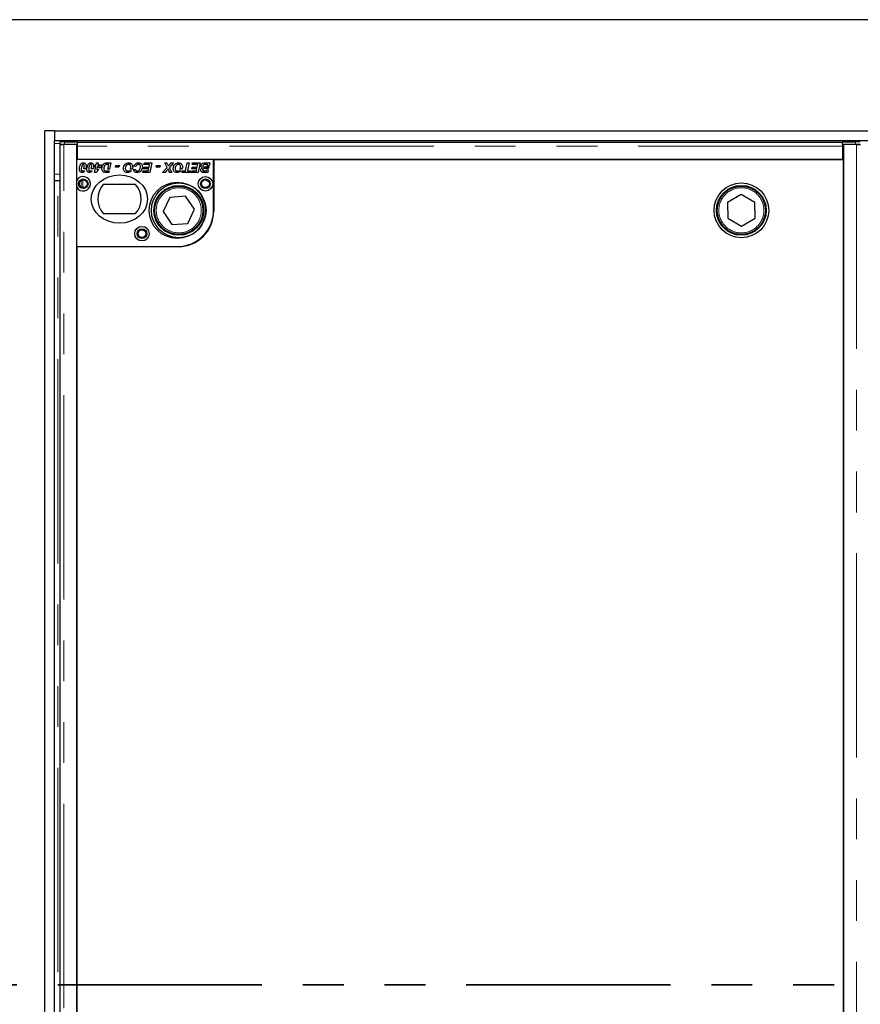
# Model space of a CAD drawing. Units: millimetres. Extents: x 132 to 7495, y 173 to 5490.
# Drawn here: x 670 to 1193, y 1075 to 1687 of the extents above; entities that cross this region are included whole.
import ezdxf

# ---------------------------------------------------------------- set-up
doc = ezdxf.new("R2010")
doc.units = ezdxf.units.MM
doc.header["$LTSCALE"] = 20
doc.linetypes.add('PHANTOM', pattern=[12.7, 6.35, -1.27, 1.27, -1.27, 1.27, -1.27])

msp = doc.modelspace()

# ---------------------------------------------------------------- linework, layer by layer
at = {"color": 7, "linetype": 'Continuous', "lineweight": 25}
for p, q in [((3290.99, 1686.71), (590.99, 1686.71)), ((685.99, 555.71), (685.99, 1617.71)), ((691.99, 1617.71), (685.99, 1617.71)), ((691.99, 1617.71), (3189.99, 1617.71)), ((691.99, 1617.71), (691.99, 1611.71)), ((691.99, 1611.71), (3189.99, 1611.71)), ((691.99, 561.71), (691.99, 1611.71)), ((695.32, 1610.66), (695.32, 1609.16)), ((698.32, 1610.71), (706.37, 1610.71)), ((706.37, 1609.21), (706.37, 1610.71)), ((706.37, 1610.66), (1181.87, 1610.66)), ((1181.87, 1609.21), (1181.87, 1610.71)), ((1181.87, 1610.71), (1189.91, 1610.71)), ((695.24, 1609.06), (695.24, 564.35)), ((695.35, 1609.15), (695.89, 1609.08)), ((705.87, 1609.1), (697.74, 1609.1)), ((706.37, 1609.21), (698.32, 1609.21)), ((705.87, 564.31), (705.87, 1609.1)), ((705.87, 1607.93), (706.37, 1607.86)), ((706.37, 1605.69), (705.87, 1605.19)), ((706.37, 1609.21), (706.37, 1609.2)), ((706.37, 1608.16), (706.37, 1609.2)), ((706.37, 1599.71), (706.37, 1608.16)), ((1181.87, 1609.2), (1181.87, 1609.21)), ((1189.91, 1609.21), (1181.87, 1609.21)), ((1181.87, 1609.2), (1181.87, 1608.16)), ((1181.87, 1608.16), (1181.87, 1599.71)), ((1182.37, 1607.63), (1181.87, 1607.63)), ((1182.37, 1609.1), (1182.37, 564.31)), ((1190.49, 1609.1), (1182.37, 1609.1)), ((1192.35, 1609.08), (1192.88, 1609.15)), ((790.87, 1599.71), (705.87, 1599.71)), ((705.87, 1586.77), (705.87, 1599.71)), ((1181.87, 1599.71), (706.37, 1599.71)), ((717.83, 1596.48), (718.08, 1597.71)), ((718.08, 1597.71), (719.25, 1597.71)), ((719.25, 1597.71), (719, 1596.48)), ((725.02, 1597.71), (727.1, 1597.71)), ((727.1, 1597.71), (726.31, 1593.82)), ((747.64, 1596.71), (747.87, 1597.71)), ((747.87, 1597.71), (752.48, 1597.71)), ((752.48, 1597.71), (751.26, 1591.71)), ((760.56, 1597.71), (761.85, 1597.71)), ((762.03, 1594.88), (760.56, 1597.71)), ((761.85, 1597.71), (762.33, 1596.81)), ((766.02, 1597.71), (763.37, 1594.69)), ((763.67, 1596.78), (764.52, 1597.71)), ((764.52, 1597.71), (766.02, 1597.71)), ((773.49, 1592.71), (774.5, 1597.71)), ((774.5, 1597.71), (775.68, 1597.71)), ((775.68, 1597.71), (774.66, 1592.71)), ((777.64, 1596.71), (777.87, 1597.71)), ((777.87, 1597.71), (782.48, 1597.71)), ((782.48, 1597.71), (781.26, 1591.71)), ((785.69, 1597.71), (788.48, 1597.71)), ((788.48, 1597.71), (788.12, 1595.92)), ((790.87, 1568.21), (790.87, 1599.71)), ((1182.49, 1599.61), (790.99, 1599.61)), ((790.99, 1599.61), (790.99, 1567.61)), ((1137.37, 1599.71), (1137.37, 1599.61)), ((1138.37, 1599.71), (1138.37, 1599.61)), ((1182.49, 573.61), (1182.49, 1599.61)), ((709.49, 1592.71), (710.83, 1592.71)), ((711.41, 1593.93), (710.2, 1593.93)), ((714.1, 1592.71), (715.45, 1592.71)), ((716.02, 1593.93), (714.82, 1593.93)), ((716.79, 1595.48), (717.02, 1596.48)), ((717.62, 1595.48), (716.79, 1595.48)), ((716.87, 1591.79), (717.62, 1595.48)), ((717.97, 1591.79), (716.87, 1591.79)), ((717.02, 1596.48), (717.83, 1596.48)), ((719.55, 1593.64), (717.97, 1591.79)), ((718.42, 1594.71), (718.42, 1593.64)), ((718.64, 1594.71), (718.42, 1594.71)), ((718.42, 1593.63), (718.43, 1593.64)), ((718.42, 1593.64), (718.42, 1593.63)), ((718.43, 1593.64), (719.55, 1593.64)), ((718.8, 1595.48), (718.64, 1594.71)), ((719.95, 1595.48), (718.8, 1595.48)), ((719, 1596.48), (721.33, 1596.48)), ((719.31, 1594.71), (719.95, 1595.48)), ((720.46, 1594.71), (719.31, 1594.71)), ((721.12, 1595.5), (720.46, 1594.71)), ((721.33, 1596.48), (721.12, 1595.5)), ((724.16, 1592.71), (726.08, 1592.71)), ((725.88, 1591.71), (724.28, 1591.71)), ((725.72, 1596.71), (725.08, 1596.71)), ((725.13, 1593.82), (725.72, 1596.71)), ((726.31, 1593.82), (725.13, 1593.82)), ((726.08, 1592.71), (725.88, 1591.71)), ((729.87, 1594.94), (730.1, 1596.1)), ((732.1, 1594.94), (729.87, 1594.94)), ((730.1, 1596.1), (732.33, 1596.1)), ((732.33, 1596.1), (732.1, 1594.94)), ((738.19, 1592.82), (739.81, 1592.82)), ((740.35, 1593.82), (739.11, 1593.82)), ((741.18, 1593.52), (742.33, 1593.63)), ((742.64, 1595.56), (741.48, 1595.75)), ((746.87, 1591.71), (747.1, 1592.71)), ((751.26, 1591.71), (746.87, 1591.71)), ((747.1, 1592.71), (750.29, 1592.71)), ((747.41, 1594.1), (747.64, 1595.1)), ((750.57, 1594.1), (747.41, 1594.1)), ((751.11, 1596.71), (747.64, 1596.71)), ((747.64, 1595.1), (750.78, 1595.1)), ((750.29, 1592.71), (750.57, 1594.1)), ((750.78, 1595.1), (751.11, 1596.71)), ((755.25, 1594.94), (755.48, 1596.1)), ((757.48, 1594.94), (755.25, 1594.94)), ((755.48, 1596.1), (757.71, 1596.1)), ((757.71, 1596.1), (757.48, 1594.94)), ((759.25, 1591.71), (762.03, 1594.88)), ((760.76, 1591.71), (759.25, 1591.71)), ((761.73, 1592.79), (760.76, 1591.71)), ((763.67, 1591.71), (763.06, 1592.85)), ((763.37, 1594.69), (764.87, 1591.71)), ((764.87, 1591.71), (763.67, 1591.71)), ((769.12, 1592.82), (770.73, 1592.82)), ((771.27, 1593.82), (770.03, 1593.82)), ((771.41, 1591.71), (771.64, 1592.71)), ((776.1, 1591.71), (771.41, 1591.71)), ((771.64, 1592.71), (773.49, 1592.71)), ((774.66, 1592.71), (776.33, 1592.71)), ((776.33, 1592.71), (776.1, 1591.71)), ((776.87, 1591.71), (777.1, 1592.71)), ((781.26, 1591.71), (776.87, 1591.71)), ((777.1, 1592.71), (780.29, 1592.71)), ((777.41, 1594.1), (777.64, 1595.1)), ((780.57, 1594.1), (777.41, 1594.1)), ((781.11, 1596.71), (777.64, 1596.71)), ((777.64, 1595.1), (780.78, 1595.1)), ((780.29, 1592.71), (780.57, 1594.1)), ((780.78, 1595.1), (781.11, 1596.71)), ((787.27, 1591.71), (785.23, 1591.71)), ((785.25, 1595.17), (787.97, 1595.17)), ((785.3, 1592.71), (786.29, 1592.71)), ((786.59, 1594.17), (785.62, 1594.17)), ((787.11, 1596.71), (785.87, 1596.71)), ((786.29, 1592.71), (786.44, 1593.44)), ((786.44, 1593.44), (787.62, 1593.44)), ((786.59, 1594.17), (786.59, 1594.17)), ((787.77, 1594.17), (786.59, 1594.17)), ((786.94, 1595.92), (787.11, 1596.71)), ((788.12, 1595.92), (786.94, 1595.92)), ((787.62, 1593.44), (787.27, 1591.71)), ((787.97, 1595.17), (787.77, 1594.17)), ((691.99, 1586.71), (693.99, 1586.71)), ((693.99, 1586.71), (695.24, 1586.71)), ((705.87, 1545.71), (705.87, 1582.65)), ((742.43, 1584.21), (722.31, 1584.21)), ((763.7, 1576.29), (759.48, 1567.43)), ((773.49, 1577.07), (763.7, 1576.29)), ((779.05, 1568.99), (773.49, 1577.07)), ((1118.93, 1578.02), (1110.45, 1573.08)), ((1110.45, 1573.08), (1110.49, 1563.26)), ((1127.45, 1573.15), (1118.93, 1578.02)), ((1127.49, 1563.34), (1127.45, 1573.15)), ((759.48, 1567.43), (765.05, 1559.35)), ((774.83, 1560.12), (779.05, 1568.99)), ((722.31, 1566.21), (742.43, 1566.21)), ((1110.49, 1563.26), (1119.01, 1558.39)), ((1119.01, 1558.39), (1127.49, 1563.34)), ((765.05, 1559.35), (774.83, 1560.12)), ((705.87, 1545.71), (768.37, 1545.71)), ((705.99, 1545.61), (705.99, 627.61)), ((768.99, 1545.61), (705.99, 1545.61))]:
    msp.add_line(p, q, dxfattribs=at)
at = {"color": 8, "linetype": 'PHANTOM', "lineweight": 18}
for p, q in [((691.99, 1609.71), (695.32, 1609.71)), ((698.32, 1610.71), (698.32, 1609.21)), ((1189.91, 1609.21), (1189.91, 1610.71)), ((697.74, 564.31), (697.74, 1609.1)), ((1181.87, 1608.16), (706.37, 1608.16)), ((1190.49, 1609.1), (1190.49, 564.31)), ((691.99, 1590.71), (695.24, 1590.71)), ((693.99, 586.71), (693.99, 1586.71)), ((708.7, 1586.81), (708.7, 1582.62)), ((709.69, 1587.11), (709.69, 1582.32)), ((708.7, 1545.71), (708.7, 1545.61)), ((709.69, 1545.71), (709.69, 1545.61))]:
    msp.add_line(p, q, dxfattribs=at)
at = {"color": 7, "linetype": 'PHANTOM', "lineweight": 35}
msp.add_line((3614.99, 1086.71), (266.99, 1086.71), dxfattribs=at)
at = {"color": 7, "linetype": 'Continuous', "lineweight": 25, "flags": 128}
for points in [[(698.32, 1609.21), (697.69, 1609.21), (697.08, 1609.2), (696.53, 1609.2), (696.06, 1609.19), (695.69, 1609.18), (695.45, 1609.17), (695.33, 1609.16), (695.35, 1609.15)], [(1192.88, 1609.15), (1192.91, 1609.16), (1192.79, 1609.17), (1192.54, 1609.18), (1192.18, 1609.19), (1191.71, 1609.2), (1191.16, 1609.2), (1190.55, 1609.21), (1189.91, 1609.21)]]:
    msp.add_lwpolyline(points, dxfattribs=at)
at = {"color": 7, "linetype": 'Continuous', "lineweight": 25}
for centre, radius in [((709.87, 1584.71), 3), ((709.87, 1584.71), 2.4), ((768.37, 1568.21), 17.5), ((769.27, 1568.21), 17), ((785.87, 1584.71), 4.5), ((785.87, 1584.71), 3), ((785.87, 1584.71), 2.4), ((1118.97, 1568.21), 17), ((769.27, 1568.21), 15.5), ((769.27, 1568.21), 15), ((1118.97, 1568.21), 15.5), ((1118.97, 1568.21), 15), ((746.37, 1553.71), 4.5), ((746.37, 1553.71), 3), ((746.37, 1553.71), 2.4)]:
    msp.add_circle(centre, radius, dxfattribs=at)
at = {"color": 8, "linetype": 'PHANTOM', "lineweight": 18}
for centre in [(769.27, 1568.21), (1118.97, 1568.21)]:
    msp.add_circle(centre, 14, dxfattribs=at)
at = {"color": 7, "linetype": 'Continuous', "lineweight": 25}
for centre, radius, start, end in [((697.5, 1571.68), 39.04, 88.79747, 93.20222), ((1190.73, 1571.68), 39.04, 86.79778, 91.20253), ((1181.16, 1656.79), 48.92, 270.82718, 271.41285), ((709.87, 1584.71), 4.5, 207.26604, 152.73396), ((732.37, 1575.21), 13.5, 138.18969, 221.81031), ((732.37, 1575.21), 13.5, 318.18969, 41.81031), ((768.37, 1568.21), 22.5, 270, 0), ((768.99, 1567.61), 22, 270, 0)]:
    msp.add_arc(centre, radius, start, end, dxfattribs=at)
msp.add_ellipse((732.37, 1575.21), major_axis=(17.5, 0), ratio=0.857143, dxfattribs=at)
for points, knots in [([(695.26, 1609.06), (695.25, 1609.06), (695.24, 1609.06), (695.33, 1609.07), (695.53, 1609.08), (695.84, 1609.08), (696.24, 1609.09), (696.7, 1609.09), (697.21, 1609.1), (697.57, 1609.1), (697.74, 1609.1)], [0, 0, 0, 0, 0.047188, 0.183304, 0.31942, 0.455536, 0.591652, 0.727768, 0.863884, 1, 1, 1, 1]), ([(1190.49, 1609.1), (1190.67, 1609.1), (1191.03, 1609.1), (1191.54, 1609.09), (1192, 1609.09), (1192.39, 1609.08), (1192.7, 1609.08), (1192.9, 1609.07), (1193, 1609.06), (1192.98, 1609.06), (1192.98, 1609.06)], [0, 0, 0, 0, 0.136116, 0.272232, 0.408348, 0.544464, 0.68058, 0.816696, 0.952812, 1, 1, 1, 1]), ([(707.48, 1593.76), (707.52, 1594.19), (707.59, 1595.07), (708.01, 1596.31), (708.64, 1597.24), (709.39, 1597.72), (709.83, 1597.77), (710.05, 1597.79)], [0, 0, 0, 0, 0.250452, 0.501008, 0.750197, 0.875182, 1, 1, 1, 1]), ([(710.05, 1597.79), (710.33, 1597.75), (710.88, 1597.68), (711.62, 1596.91), (711.68, 1596.19), (711.71, 1595.75)], [0, 0, 0, 0, 0.280015, 0.560168, 1, 1, 1, 1]), ([(712.1, 1593.76), (712.13, 1594.19), (712.21, 1595.07), (712.63, 1596.31), (713.25, 1597.24), (714.01, 1597.72), (714.44, 1597.77), (714.66, 1597.79)], [0, 0, 0, 0, 0.250452, 0.501008, 0.750197, 0.875182, 1, 1, 1, 1]), ([(714.66, 1597.79), (714.94, 1597.75), (715.5, 1597.68), (716.23, 1596.91), (716.29, 1596.19), (716.33, 1595.75)], [0, 0, 0, 0, 0.280015, 0.560168, 1, 1, 1, 1]), ([(722.76, 1597.11), (722.95, 1597.24), (723.29, 1597.47), (723.68, 1597.57), (723.86, 1597.62)], [0, 0, 0, 0, 0.559428, 1, 1, 1, 1]), ([(723.86, 1597.62), (724.07, 1597.65), (724.46, 1597.71), (724.85, 1597.71), (725.02, 1597.71)], [0, 0, 0, 0, 0.559695, 1, 1, 1, 1]), ([(734.87, 1594.14), (734.93, 1594.65), (735.05, 1595.68), (735.86, 1596.92), (737, 1597.67), (737.81, 1597.75), (738.22, 1597.79)], [0, 0, 0, 0, 0.280052, 0.559802, 0.779814, 1, 1, 1, 1]), ([(738.22, 1597.79), (738.58, 1597.76), (739.3, 1597.69), (740.14, 1597.05), (740.56, 1596.2), (740.61, 1595.63), (740.64, 1595.35)], [0, 0, 0, 0, 0.279956, 0.559167, 0.77931, 1, 1, 1, 1]), ([(741.48, 1595.75), (741.63, 1596.06), (741.91, 1596.7), (742.64, 1597.37), (743.47, 1597.74), (744.02, 1597.77), (744.29, 1597.79)], [0, 0, 0, 0, 0.28016, 0.559621, 0.779714, 1, 1, 1, 1]), ([(744.29, 1597.79), (744.66, 1597.76), (745.4, 1597.7), (746.24, 1596.99), (746.6, 1596.1), (746.62, 1595.52), (746.64, 1595.23)], [0, 0, 0, 0, 0.280077, 0.558505, 0.778881, 1, 1, 1, 1]), ([(765.79, 1594.14), (765.85, 1594.65), (765.97, 1595.68), (766.79, 1596.92), (767.92, 1597.67), (768.73, 1597.75), (769.14, 1597.79)], [0, 0, 0, 0, 0.2800523, 0.5598017, 0.7798139, 1, 1, 1, 1]), ([(769.14, 1597.79), (769.5, 1597.76), (770.23, 1597.69), (771.06, 1597.05), (771.48, 1596.2), (771.53, 1595.63), (771.56, 1595.35)], [0, 0, 0, 0, 0.279956, 0.559167, 0.77931, 1, 1, 1, 1]), ([(783.1, 1595.79), (783.12, 1596.02), (783.18, 1596.47), (783.54, 1597.07), (784.36, 1597.68), (785.14, 1597.7), (785.69, 1597.71)], [0, 0, 0, 0, 0.186862, 0.373881, 0.560522, 1, 1, 1, 1]), ([(709.14, 1591.71), (708.86, 1591.75), (708.31, 1591.82), (707.58, 1592.59), (707.52, 1593.32), (707.48, 1593.76)], [0, 0, 0, 0, 0.279963, 0.559943, 1, 1, 1, 1]), ([(708.84, 1594.97), (708.78, 1594.7), (708.68, 1594.2), (708.65, 1593.7), (708.64, 1593.48)], [0, 0, 0, 0, 0.560117, 1, 1, 1, 1]), ([(708.64, 1593.48), (708.65, 1593.29), (708.65, 1593.04), (708.81, 1592.8), (708.92, 1592.71), (709.05, 1592.64), (709.14, 1592.64), (709.19, 1592.63)], [0, 0, 0, 0, 0.4982146, 0.6235319, 0.7490672, 0.8745535, 1, 1, 1, 1]), ([(709.44, 1596.56), (709.29, 1596.28), (709.02, 1595.78), (708.9, 1595.22), (708.84, 1594.97)], [0, 0, 0, 0, 0.5587148, 1, 1, 1, 1]), ([(710.83, 1592.71), (710.58, 1592.41), (710.13, 1591.86), (709.45, 1591.76), (709.14, 1591.71)], [0, 0, 0, 0, 0.560443, 1, 1, 1, 1]), ([(709.19, 1592.63), (709.25, 1592.64), (709.35, 1592.65), (709.45, 1592.69), (709.49, 1592.71)], [0, 0, 0, 0, 0.5596787, 1, 1, 1, 1]), ([(710.01, 1596.87), (709.95, 1596.86), (709.82, 1596.85), (709.62, 1596.75), (709.51, 1596.64), (709.44, 1596.56)], [0, 0, 0, 0, 0.280181, 0.560258, 1, 1, 1, 1]), ([(710.56, 1595.99), (710.56, 1596.19), (710.55, 1596.44), (710.4, 1596.69), (710.29, 1596.79), (710.16, 1596.86), (710.06, 1596.86), (710.01, 1596.87)], [0, 0, 0, 0, 0.498743, 0.62394, 0.749253, 0.874701, 1, 1, 1, 1]), ([(710.2, 1593.93), (710.23, 1594.03), (710.28, 1594.2), (710.32, 1594.38), (710.34, 1594.45)], [0, 0, 0, 0, 0.559987, 1, 1, 1, 1]), ([(710.34, 1594.45), (710.41, 1594.74), (710.52, 1595.25), (710.55, 1595.76), (710.56, 1595.99)], [0, 0, 0, 0, 0.560106, 1, 1, 1, 1]), ([(711.71, 1595.75), (711.7, 1595.4), (711.67, 1594.79), (711.49, 1594.19), (711.41, 1593.93)], [0, 0, 0, 0, 0.559824, 1, 1, 1, 1]), ([(713.76, 1591.71), (713.48, 1591.75), (712.92, 1591.82), (712.19, 1592.59), (712.13, 1593.32), (712.1, 1593.76)], [0, 0, 0, 0, 0.279963, 0.559943, 1, 1, 1, 1]), ([(713.46, 1594.97), (713.4, 1594.7), (713.3, 1594.2), (713.27, 1593.7), (713.25, 1593.48)], [0, 0, 0, 0, 0.560117, 1, 1, 1, 1]), ([(713.25, 1593.48), (713.26, 1593.29), (713.27, 1593.04), (713.42, 1592.8), (713.53, 1592.71), (713.66, 1592.64), (713.76, 1592.64), (713.81, 1592.63)], [0, 0, 0, 0, 0.4982146, 0.6235319, 0.7490672, 0.8745535, 1, 1, 1, 1]), ([(714.05, 1596.56), (713.9, 1596.28), (713.63, 1595.78), (713.51, 1595.22), (713.46, 1594.97)], [0, 0, 0, 0, 0.558715, 1, 1, 1, 1]), ([(715.45, 1592.71), (715.2, 1592.41), (714.75, 1591.86), (714.06, 1591.76), (713.76, 1591.71)], [0, 0, 0, 0, 0.560443, 1, 1, 1, 1]), ([(713.81, 1592.63), (713.86, 1592.64), (713.97, 1592.65), (714.06, 1592.69), (714.1, 1592.71)], [0, 0, 0, 0, 0.5596787, 1, 1, 1, 1]), ([(714.63, 1596.87), (714.56, 1596.86), (714.44, 1596.85), (714.23, 1596.75), (714.12, 1596.64), (714.05, 1596.56)], [0, 0, 0, 0, 0.280181, 0.560258, 1, 1, 1, 1]), ([(715.18, 1595.99), (715.17, 1596.19), (715.17, 1596.44), (715.01, 1596.69), (714.91, 1596.79), (714.77, 1596.86), (714.68, 1596.86), (714.63, 1596.87)], [0, 0, 0, 0, 0.498743, 0.62394, 0.749253, 0.874701, 1, 1, 1, 1]), ([(714.82, 1593.93), (714.85, 1594.03), (714.9, 1594.2), (714.94, 1594.38), (714.96, 1594.45)], [0, 0, 0, 0, 0.559987, 1, 1, 1, 1]), ([(714.96, 1594.45), (715.02, 1594.74), (715.14, 1595.25), (715.16, 1595.76), (715.18, 1595.99)], [0, 0, 0, 0, 0.560106, 1, 1, 1, 1]), ([(716.33, 1595.75), (716.31, 1595.4), (716.28, 1594.79), (716.1, 1594.19), (716.02, 1593.93)], [0, 0, 0, 0, 0.559824, 1, 1, 1, 1]), ([(721.48, 1594.2), (721.55, 1594.83), (721.66, 1595.95), (722.43, 1596.76), (722.76, 1597.11)], [0, 0, 0, 0, 0.559589, 1, 1, 1, 1]), ([(723.43, 1591.73), (723.11, 1591.8), (722.46, 1591.92), (721.62, 1592.84), (721.54, 1593.68), (721.48, 1594.2)], [0, 0, 0, 0, 0.280534, 0.560474, 1, 1, 1, 1]), ([(723.52, 1596.32), (723.23, 1595.96), (722.71, 1595.33), (722.66, 1594.52), (722.64, 1594.16)], [0, 0, 0, 0, 0.55862, 1, 1, 1, 1]), ([(722.64, 1594.16), (722.64, 1594), (722.65, 1593.69), (722.79, 1593.27), (723.05, 1592.94), (723.27, 1592.84), (723.38, 1592.79)], [0, 0, 0, 0, 0.280662, 0.560228, 0.780309, 1, 1, 1, 1]), ([(723.38, 1592.79), (723.53, 1592.76), (723.78, 1592.71), (724.05, 1592.71), (724.16, 1592.71)], [0, 0, 0, 0, 0.559407, 1, 1, 1, 1]), ([(724.28, 1591.71), (724.12, 1591.71), (723.84, 1591.71), (723.56, 1591.73), (723.43, 1591.73)], [0, 0, 0, 0, 0.5600441, 1, 1, 1, 1]), ([(725.08, 1596.71), (724.77, 1596.72), (724.2, 1596.74), (723.72, 1596.45), (723.52, 1596.32)], [0, 0, 0, 0, 0.562324, 1, 1, 1, 1]), ([(737.32, 1591.63), (736.95, 1591.67), (736.21, 1591.74), (735.37, 1592.41), (734.93, 1593.27), (734.89, 1593.85), (734.87, 1594.14)], [0, 0, 0, 0, 0.27998, 0.559019, 0.779241, 1, 1, 1, 1]), ([(738.09, 1596.79), (737.75, 1596.72), (737.06, 1596.57), (736.25, 1595.56), (736.11, 1594.68), (736.02, 1594.15)], [0, 0, 0, 0, 0.2788534, 0.5595587, 1, 1, 1, 1]), ([(736.02, 1594.15), (736.04, 1593.93), (736.07, 1593.5), (736.41, 1592.98), (736.89, 1592.68), (737.23, 1592.65), (737.4, 1592.63)], [0, 0, 0, 0, 0.2805079, 0.5595332, 0.7795919, 1, 1, 1, 1]), ([(739.81, 1592.82), (739.42, 1592.44), (738.72, 1591.75), (737.75, 1591.67), (737.32, 1591.63)], [0, 0, 0, 0, 0.558736, 1, 1, 1, 1]), ([(737.4, 1592.63), (737.56, 1592.64), (737.83, 1592.66), (738.08, 1592.77), (738.19, 1592.82)], [0, 0, 0, 0, 0.559809, 1, 1, 1, 1]), ([(739.48, 1595.33), (739.46, 1595.55), (739.42, 1595.97), (739.06, 1596.46), (738.59, 1596.75), (738.25, 1596.78), (738.09, 1596.79)], [0, 0, 0, 0, 0.279991, 0.55954, 0.779552, 1, 1, 1, 1]), ([(739.11, 1593.82), (739.23, 1594.09), (739.45, 1594.57), (739.47, 1595.1), (739.48, 1595.33)], [0, 0, 0, 0, 0.559634, 1, 1, 1, 1]), ([(740.48, 1594.24), (740.46, 1594.16), (740.42, 1594.02), (740.37, 1593.88), (740.35, 1593.82)], [0, 0, 0, 0, 0.559984, 1, 1, 1, 1]), ([(740.64, 1595.35), (740.63, 1595.14), (740.61, 1594.77), (740.52, 1594.4), (740.48, 1594.24)], [0, 0, 0, 0, 0.559864, 1, 1, 1, 1]), ([(743.46, 1591.63), (743.15, 1591.66), (742.54, 1591.7), (741.78, 1592.15), (741.32, 1592.81), (741.22, 1593.28), (741.18, 1593.52)], [0, 0, 0, 0, 0.28039, 0.559602, 0.779589, 1, 1, 1, 1]), ([(742.33, 1593.63), (742.37, 1593.48), (742.44, 1593.17), (742.74, 1592.82), (743.12, 1592.66), (743.37, 1592.64), (743.49, 1592.63)], [0, 0, 0, 0, 0.2806763, 0.5592822, 0.7793106, 1, 1, 1, 1]), ([(744.2, 1596.79), (744, 1596.77), (743.61, 1596.72), (742.99, 1596.31), (742.77, 1595.84), (742.64, 1595.56)], [0, 0, 0, 0, 0.280321, 0.560894, 1, 1, 1, 1]), ([(746.64, 1595.23), (746.59, 1594.72), (746.5, 1593.72), (745.74, 1592.5), (744.64, 1591.76), (743.86, 1591.68), (743.46, 1591.63)], [0, 0, 0, 0, 0.2803365, 0.5598949, 0.7799274, 1, 1, 1, 1]), ([(743.49, 1592.63), (743.72, 1592.66), (744.17, 1592.72), (744.75, 1593.13), (745.31, 1593.96), (745.41, 1594.73), (745.48, 1595.27)], [0, 0, 0, 0, 0.1866517, 0.3734472, 0.5607003, 1, 1, 1, 1]), ([(745.48, 1595.27), (745.47, 1595.48), (745.45, 1595.9), (745.15, 1596.42), (744.7, 1596.74), (744.37, 1596.77), (744.2, 1596.79)], [0, 0, 0, 0, 0.280853, 0.560028, 0.779937, 1, 1, 1, 1]), ([(762.59, 1593.8), (762.43, 1593.61), (762.15, 1593.27), (761.86, 1592.94), (761.73, 1592.79)], [0, 0, 0, 0, 0.560003, 1, 1, 1, 1]), ([(762.33, 1596.81), (762.42, 1596.62), (762.6, 1596.28), (762.75, 1595.93), (762.82, 1595.78)], [0, 0, 0, 0, 0.560042, 1, 1, 1, 1]), ([(762.64, 1593.69), (762.63, 1593.71), (762.61, 1593.74), (762.6, 1593.78), (762.59, 1593.8)], [0, 0, 0, 0, 0.559904, 1, 1, 1, 1]), ([(763.06, 1592.85), (762.98, 1593), (762.84, 1593.28), (762.7, 1593.56), (762.64, 1593.69)], [0, 0, 0, 0, 0.559998, 1, 1, 1, 1]), ([(762.82, 1595.78), (762.97, 1595.97), (763.25, 1596.31), (763.54, 1596.64), (763.67, 1596.78)], [0, 0, 0, 0, 0.559904, 1, 1, 1, 1]), ([(768.25, 1591.63), (767.87, 1591.67), (767.13, 1591.74), (766.29, 1592.41), (765.85, 1593.27), (765.81, 1593.85), (765.79, 1594.14)], [0, 0, 0, 0, 0.27998, 0.559019, 0.779241, 1, 1, 1, 1]), ([(769.01, 1596.79), (768.67, 1596.72), (767.99, 1596.57), (767.18, 1595.56), (767.03, 1594.68), (766.95, 1594.15)], [0, 0, 0, 0, 0.2788534, 0.5595587, 1, 1, 1, 1]), ([(766.95, 1594.15), (766.96, 1593.93), (766.99, 1593.5), (767.33, 1592.98), (767.82, 1592.68), (768.16, 1592.65), (768.33, 1592.63)], [0, 0, 0, 0, 0.280508, 0.559533, 0.779592, 1, 1, 1, 1]), ([(770.73, 1592.82), (770.34, 1592.44), (769.64, 1591.75), (768.67, 1591.67), (768.25, 1591.63)], [0, 0, 0, 0, 0.558736, 1, 1, 1, 1]), ([(768.33, 1592.63), (768.48, 1592.64), (768.76, 1592.66), (769.01, 1592.77), (769.12, 1592.82)], [0, 0, 0, 0, 0.559809, 1, 1, 1, 1]), ([(770.41, 1595.33), (770.39, 1595.55), (770.35, 1595.97), (769.99, 1596.46), (769.51, 1596.75), (769.18, 1596.78), (769.01, 1596.79)], [0, 0, 0, 0, 0.279991, 0.55954, 0.779552, 1, 1, 1, 1]), ([(770.03, 1593.82), (770.15, 1594.09), (770.37, 1594.57), (770.4, 1595.1), (770.41, 1595.33)], [0, 0, 0, 0, 0.559634, 1, 1, 1, 1]), ([(771.4, 1594.24), (771.38, 1594.16), (771.34, 1594.02), (771.29, 1593.88), (771.27, 1593.82)], [0, 0, 0, 0, 0.559984, 1, 1, 1, 1]), ([(771.56, 1595.35), (771.55, 1595.14), (771.53, 1594.77), (771.44, 1594.4), (771.4, 1594.24)], [0, 0, 0, 0, 0.559864, 1, 1, 1, 1]), ([(782.95, 1593.18), (782.96, 1593.36), (782.99, 1593.72), (783.33, 1594.29), (783.76, 1594.49), (784.02, 1594.61)], [0, 0, 0, 0, 0.2808606, 0.5611373, 1, 1, 1, 1]), ([(784.31, 1591.75), (784.11, 1591.79), (783.71, 1591.87), (783.24, 1592.22), (782.98, 1592.7), (782.96, 1593.02), (782.95, 1593.18)], [0, 0, 0, 0, 0.280592, 0.559652, 0.779653, 1, 1, 1, 1]), ([(784.02, 1594.61), (783.88, 1594.66), (783.59, 1594.77), (783.3, 1595.08), (783.13, 1595.43), (783.11, 1595.67), (783.1, 1595.79)], [0, 0, 0, 0, 0.280017, 0.559586, 0.779798, 1, 1, 1, 1]), ([(785.62, 1594.17), (785.28, 1594.18), (784.87, 1594.18), (784.42, 1593.97), (784.24, 1593.8), (784.12, 1593.57), (784.11, 1593.41), (784.1, 1593.33)], [0, 0, 0, 0, 0.499804, 0.625011, 0.749929, 0.875028, 1, 1, 1, 1]), ([(784.1, 1593.33), (784.11, 1593.25), (784.12, 1593.08), (784.3, 1592.84), (784.5, 1592.78), (784.62, 1592.74)], [0, 0, 0, 0, 0.28092, 0.561073, 1, 1, 1, 1]), ([(785.87, 1596.71), (785.52, 1596.72), (785.08, 1596.74), (784.61, 1596.52), (784.42, 1596.33), (784.28, 1596.11), (784.26, 1595.93), (784.25, 1595.85)], [0, 0, 0, 0, 0.499993, 0.625076, 0.750135, 0.875143, 1, 1, 1, 1]), ([(784.25, 1595.85), (784.27, 1595.73), (784.3, 1595.56), (784.45, 1595.39), (784.73, 1595.19), (785.02, 1595.18), (785.25, 1595.17)], [0, 0, 0, 0, 0.249029, 0.374887, 0.500541, 1, 1, 1, 1]), ([(785.23, 1591.71), (785.06, 1591.71), (784.75, 1591.71), (784.44, 1591.74), (784.31, 1591.75)], [0, 0, 0, 0, 0.560116, 1, 1, 1, 1]), ([(784.62, 1592.74), (784.75, 1592.73), (784.97, 1592.71), (785.2, 1592.71), (785.3, 1592.71)], [0, 0, 0, 0, 0.5598337, 1, 1, 1, 1])]:
    msp.add_open_spline(points, degree=3, knots=knots, dxfattribs=at)

doc.saveas('drawing.dxf')
